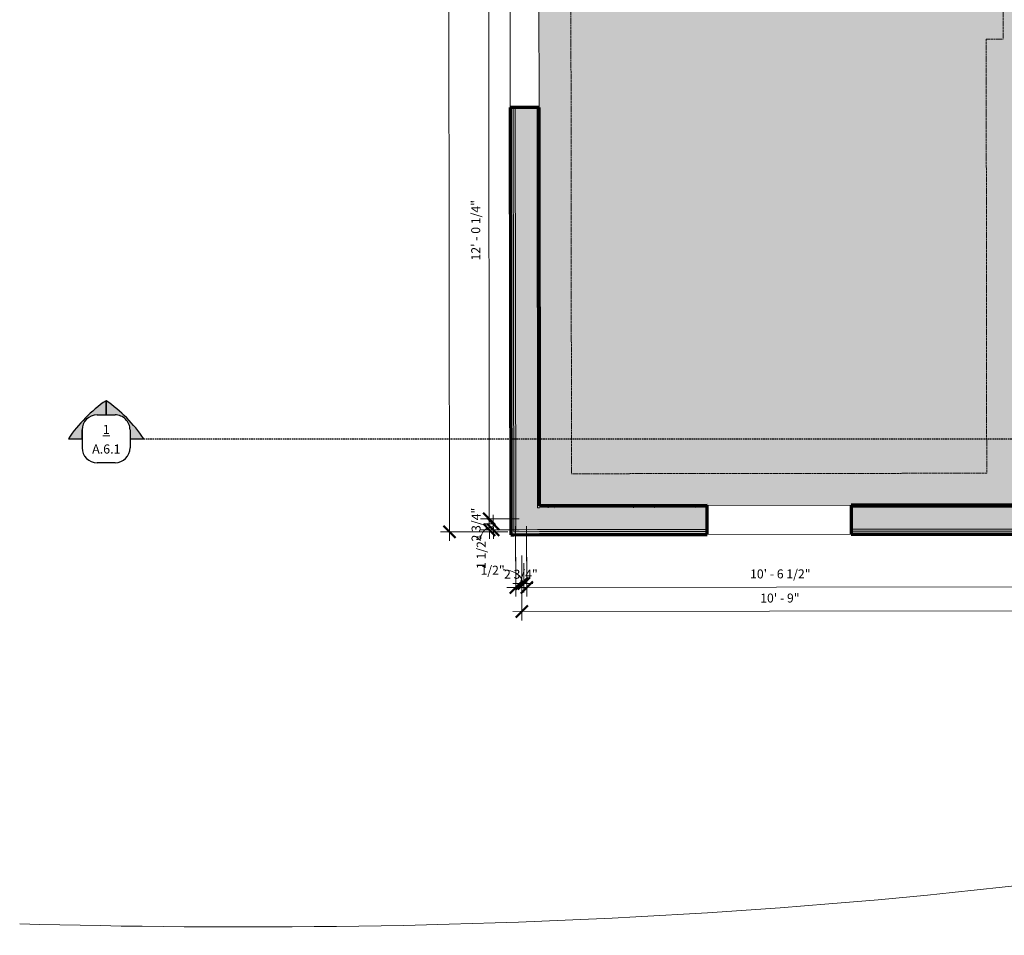
# Model space of a CAD drawing. Units: inches. Extents: x 2349 to 2882, y 598 to 1130.
# Drawn here: x 2349 to 2595, y 598 to 828 of the extents above; entities that cross this region are included whole.
import ezdxf

# ---------------------------------------------------------------- set-up
doc = ezdxf.new("R2010")
doc.units = ezdxf.units.IN
doc.header["$MEASUREMENT"] = 0
doc.linetypes.add('Hidden 1_8_', pattern=[0.1875, 0.125, -0.06249999999999999])
doc.linetypes.add('Hidden 3_8_', pattern=[0.5624999999999998, 0.3749999999999999, -0.1874999999999999])
for name, color, linetype, lineweight in [('A-ANNO-DIMS', 211, 'Continuous', 9), ('A-ANNO-DIMS-24', 211, 'Continuous', 9), ('A-DETL', 90, 'Continuous', 9), ('A-DETL-HDLN', 90, 'Hidden 1_8_', 9), ('A-FLOR-PATT', 8, 'Continuous', 18), ('A-WALL', 113, 'Continuous', 18), ('A-WALL-PATT', 111, 'Continuous', 70), ('G-ANNO-SYMB', 111, 'Continuous', 9)]:
    doc.layers.add(name, color=color, linetype=linetype, lineweight=lineweight)
doc.styles.add('GOST Common', font='GOST_Common.ttf', dxfattribs={"height": 2.25})
doc.styles.add('Times New Roman_B', font='timesbd.ttf', dxfattribs={"height": 2.287499999999998})
doc.dimstyles.new('Linear_-_3_32__Arial', dxfattribs={"dimscale": 12, "dimtxt": 2.262858741634966, "dimasz": 0.25, "dimexe": 0.1875, "dimexo": 0.125, "dimgap": 0.125, "dimtad": 1, "dimdec": 5, "dimrnd": 0.03125, "dimzin": 3, "dimdsep": 46, "dimlunit": 4, "dimtxsty": 'GOST Common', "dimblk1": 'OBLIQUE', "dimblk2": 'OBLIQUE', "dimsah": 1, "dimcen": 0.09, "dimdle": 0.1875, "dimazin": 0, "dimtfac": 1, "dimtdec": 4, "dimtix": 1, "dimtmove": 0, "dimatfit": 3, "dimfxl": 1, "dimtvp": 1, "dimtfill": 1, "dimfrac": 2, "dimtolj": 1, "dimtzin": 0, "dimarcsym": 2})
doc.dimstyles.new('Linear_-_3_32__Arial_1', dxfattribs={"dimscale": 12, "dimtxt": 2.262858741634966, "dimasz": 0.25, "dimexe": 0.1875, "dimexo": 0.125, "dimgap": 0.125, "dimtad": 1, "dimdec": 5, "dimrnd": 0.03125, "dimzin": 3, "dimdsep": 46, "dimlunit": 4, "dimtxsty": 'GOST Common', "dimblk1": 'OBLIQUE', "dimblk2": 'OBLIQUE', "dimsah": 1, "dimcen": 0.09, "dimdle": 0.1875, "dimazin": 0, "dimtfac": 1, "dimtdec": 4, "dimtix": 1, "dimtmove": 0, "dimatfit": 3, "dimfxl": 1, "dimtvp": 1, "dimtfill": 1, "dimfrac": 2, "dimtolj": 1, "dimtzin": 0, "dimarcsym": 2})
doc.dimstyles.new('Linear_-_3_32__Arial_2', dxfattribs={"dimscale": 12, "dimtxt": 2.262858741634966, "dimasz": 0.25, "dimexe": 0.1875, "dimexo": 0.125, "dimgap": 0.125, "dimtad": 1, "dimdec": 5, "dimrnd": 0.03125, "dimzin": 3, "dimdsep": 46, "dimlunit": 4, "dimtxsty": 'GOST Common', "dimblk1": 'OBLIQUE', "dimblk2": 'OBLIQUE', "dimsah": 1, "dimcen": 0.09, "dimdle": 0.1875, "dimazin": 0, "dimtfac": 1, "dimtdec": 4, "dimtix": 1, "dimtmove": 0, "dimatfit": 3, "dimfxl": 1, "dimtvp": 1, "dimtfill": 1, "dimfrac": 2, "dimtolj": 1, "dimtzin": 0, "dimarcsym": 2})
doc.dimstyles.new('Linear_-_3_32__Arial_4', dxfattribs={"dimscale": 12, "dimtxt": 2.262858741634966, "dimasz": 0.25, "dimexe": 0.1875, "dimexo": 0.125, "dimgap": 0.125, "dimtad": 1, "dimdec": 5, "dimrnd": 0.03125, "dimzin": 3, "dimdsep": 46, "dimlunit": 4, "dimtxsty": 'GOST Common', "dimblk1": 'OBLIQUE', "dimblk2": 'OBLIQUE', "dimsah": 1, "dimcen": 0.09, "dimdle": 0.1875, "dimazin": 0, "dimtfac": 1, "dimtdec": 4, "dimtix": 1, "dimtmove": 1, "dimatfit": 3, "dimfxl": 1, "dimtvp": 1, "dimtfill": 1, "dimfrac": 2, "dimtolj": 1, "dimtzin": 0, "dimarcsym": 2})
pattern_1 = [(0, (-59.035, 466.565), (7.68, 1.92), [0.317, -5.443, 0.317, -5.443, -30.72]), (0, (-59.035, 466.565), (7.68, 1.92), [-11.52, 0.317, -11.203, 0.317, -5.443, -13.44]), (0, (-59.035, 466.565), (7.68, 1.92), [-28.8, 0.317, -3.523, 0.317, -9.283]), (120, (-56.155, 467.525), (-5.50276877526612, 5.69107510106449), [0.3169999999999999, -5.442999999999999, 0.3169999999999999, -5.442999999999999, -30.72]), (120, (-56.155, 467.525), (-5.50276877526612, 5.69107510106449), [-11.52, 0.3169999999999999, -11.203, 0.3169999999999999, -5.442999999999999, -13.44]), (120, (-56.155, 467.525), (-5.50276877526612, 5.69107510106449), [-28.8, 0.3169999999999999, -3.523, 0.3169999999999999, -9.282999999999998]), (240, (-55.195, 471.365), (-2.177231224733876, -7.611075101064488), [0.317, -5.443, 0.317, -5.443, -30.72]), (240, (-55.195, 471.365), (-2.177231224733876, -7.611075101064488), [-11.52, 0.317, -11.203, 0.317, -5.443, -13.44]), (240, (-55.195, 471.365), (-2.177231224733876, -7.611075101064488), [-28.8, 0.317, -3.523, 0.317, -9.283])]
pattern_2 = [(0, (-59.035, 466.565), (3.84, 0.96), [0.317, -2.563, 0.317, -2.563, -15.36]), (0, (-59.035, 466.565), (3.84, 0.96), [-5.76, 0.317, -5.443, 0.317, -2.563, -6.72]), (0, (-59.035, 466.565), (3.84, 0.96), [-14.4, 0.317, -1.603, 0.317, -4.483000000000001]), (120, (-57.595, 467.045), (-2.75138438763306, 2.845537550532245), [0.3169999999999999, -2.563, 0.3169999999999999, -2.563, -15.36]), (120, (-57.595, 467.045), (-2.75138438763306, 2.845537550532245), [-5.759999999999999, 0.3169999999999999, -5.442999999999999, 0.3169999999999999, -2.563, -6.719999999999999]), (120, (-57.595, 467.045), (-2.75138438763306, 2.845537550532245), [-14.4, 0.3169999999999999, -1.603, 0.3169999999999999, -4.483]), (240, (-57.115, 468.965), (-1.088615612366938, -3.805537550532244), [0.317, -2.563, 0.317, -2.563, -15.36]), (240, (-57.115, 468.965), (-1.088615612366938, -3.805537550532244), [-5.76, 0.317, -5.443, 0.317, -2.563, -6.72]), (240, (-57.115, 468.965), (-1.088615612366938, -3.805537550532244), [-14.4, 0.317, -1.603, 0.317, -4.483000000000001])]
pattern_3 = [(0, (-59.035, 466.565), (0, 1.2), []), (315, (-59.035, 466.565), (1.199253100892385, 0), [1.696, -1.696]), (45, (-59.035, 466.565), (1.199253100892385, 0), [1.696, -1.696])]

# ---------------------------------------------------------------- blocks, each defined once
blk = doc.blocks.new('DIMBLOCK2-Typical Unit Foundation Plan')
at = {"layer": 'A-ANNO-DIMS-24'}
for p, q in [((2455.83945472666, 1036.24518545542), (2456.255771579399, 696.9921396800836)), ((2470.422379071697, 1034.013079303378), (2453.592217522666, 1033.99242604772)), ((2455.842215828513, 1033.995187149573), (2470.422379071696, 1034.013079303378)), ((2470.833173720728, 699.2600301397362), (2454.003012171698, 699.2393768840782)), ((2456.253010477545, 699.2421379859313), (2470.833173720728, 699.2600301397362))]:
    blk.add_line(p, q, dxfattribs=at)
at = {"layer": 'A-ANNO-DIMS-24', "lineweight": 50}
for p, q in [((2455.842215828514, 1033.995187149573), (2454.34037622338, 1035.493345285569)), ((2455.842215828514, 1033.995187149573), (2457.344055433648, 1032.497029013577)), ((2456.253010477546, 699.2421379859312), (2454.751170872412, 700.7402961219275)), ((2456.253010477546, 699.2421379859312), (2457.75485008268, 697.7439798499348))]:
    blk.add_line(p, q, dxfattribs=at)
at = {"layer": 'A-ANNO-DIMS-24', "color": 0, "insert": (2451.607250598576, 858.1982202435416), "char_height": 2.25, "width": 20.20464381514068, "attachment_point": 1, "rotation": 89.99999999999999, "line_spacing_factor": 1.022761013168346, "style": 'GOST Common', "bg_fill": 3, "box_fill_scale": 1.25, "bg_fill_color": 256, "bg_fill_true_color": 13158600, "bg_fill_transparency": 0}
blk.add_mtext('27\' - 10 3/4"', dxfattribs=at)
blk = doc.blocks.new('_Oblique')
at = {"color": 0, "linetype": 'ByBlock', "lineweight": -2}
blk.add_line((-0.5, -0.5), (0.5, 0.5), dxfattribs=at)
blk = doc.blocks.new('DIMBLOCK8-Typical Unit Foundation Plan')
at = {"layer": 'A-ANNO-DIMS-24', "lineweight": 50}
for p, q in [((2466.231793171179, 702.5076871899611), (2464.729953566045, 704.0058453259575)), ((2466.235167851221, 699.7576892605921), (2464.733328246088, 701.2558473965881)), ((2466.231793171179, 702.5076871899611), (2467.733632776312, 701.009529053965)), ((2466.235167851221, 699.7576892605921), (2467.737007456355, 698.2595311245958))]:
    blk.add_line(p, q, dxfattribs=at)
at = {"layer": 'A-ANNO-DIMS-24'}
for p, q in [((2473.704179246635, 702.5168569831055), (2463.981794865331, 702.504926088108)), ((2466.231793171179, 702.5076871899611), (2473.704179246634, 702.5168569831056)), ((2466.237928953075, 697.5076909547445), (2466.231793171179, 702.5076871899611)), ((2473.707553926678, 699.7668590537363), (2463.985169545374, 699.7549281587388)), ((2466.235167851221, 699.757689260592), (2473.707553926677, 699.7668590537364))]:
    blk.add_line(p, q, dxfattribs=at)
at = {"layer": 'A-ANNO-DIMS-24', "color": 0, "insert": (2461.793117956746, 696.8160744664038), "char_height": 2.25, "width": 10.3554552583295, "attachment_point": 1, "rotation": 89.99999999999999, "line_spacing_factor": 1.022761013168346, "style": 'GOST Common', "bg_fill": 3, "box_fill_scale": 1.25, "bg_fill_color": 256, "bg_fill_true_color": 13158600, "bg_fill_transparency": 0}
blk.add_mtext('2 3/4"', dxfattribs=at)
blk = doc.blocks.new('DIMBLOCK9-Typical Unit Foundation Plan')
at = {"layer": 'A-ANNO-DIMS-24'}
for p, q in [((2473.527161938942, 846.7667483691055), (2463.804777557639, 846.754817474108)), ((2466.054775863486, 846.7575785759611), (2473.527161938942, 846.7667483691056)), ((2466.231793171179, 702.5076871899611), (2466.054775863487, 846.7575785759611)), ((2473.704179246635, 702.5168569831055), (2463.981794865331, 702.504926088108)), ((2466.231793171179, 702.5076871899611), (2473.704179246634, 702.5168569831056))]:
    blk.add_line(p, q, dxfattribs=at)
at = {"layer": 'A-ANNO-DIMS-24', "lineweight": 50}
for p, q in [((2466.054775863487, 846.7575785759611), (2464.552936258353, 848.2557367119574)), ((2466.054775863487, 846.7575785759611), (2467.556615468621, 845.259420439965)), ((2466.231793171179, 702.5076871899611), (2464.729953566045, 704.0058453259575)), ((2466.231793171179, 702.5076871899611), (2467.733632776312, 701.009529053965))]:
    blk.add_line(p, q, dxfattribs=at)
at = {"layer": 'A-ANNO-DIMS-24', "color": 0, "insert": (2461.702921962879, 767.2093825465897), "char_height": 2.25, "width": 17.81138304432675, "attachment_point": 1, "rotation": 89.99999999999999, "line_spacing_factor": 1.022761013168346, "style": 'GOST Common', "bg_fill": 3, "box_fill_scale": 1.25, "bg_fill_color": 256, "bg_fill_true_color": 13158600, "bg_fill_transparency": 0}
blk.add_mtext('12\' - 0 1/4"', dxfattribs=at)
blk = doc.blocks.new('DIMBLOCK13-Typical Unit Foundation Plan')
at = {"layer": 'A-ANNO-DIMS-24'}
for p, q in [((2472.831480823684, 700.6407846330675), (2472.853079708008, 683.040038363617)), ((2472.850318606155, 685.2900366694645), (2472.831480823682, 700.6407846330675)), ((2475.581478753053, 700.6441593131103), (2475.603077637377, 683.0434130436597)), ((2475.600316535524, 685.2934113495072), (2475.581478753052, 700.6441593131103)), ((2470.600320300307, 685.2872755676115), (2475.600316535524, 685.2934113495072))]:
    blk.add_line(p, q, dxfattribs=at)
at = {"layer": 'A-ANNO-DIMS-24', "lineweight": 50}
for p, q in [((2472.850318606155, 685.2900366694644), (2474.348476742152, 686.7918762745982)), ((2475.600316535524, 685.2934113495072), (2477.098474671521, 686.795250954641)), ((2472.850318606155, 685.2900366694644), (2471.352160470159, 683.7881970643309)), ((2475.600316535524, 685.2934113495072), (2474.102158399528, 683.7915717443735))]:
    blk.add_line(p, q, dxfattribs=at)
at = {"layer": 'A-ANNO-DIMS-24', "color": 0, "insert": (2469.905098774751, 689.7267894487317), "char_height": 2.25, "width": 10.3554552583295, "attachment_point": 1, "rotation": 0.07031089897489382, "line_spacing_factor": 1.022761013168346, "style": 'GOST Common', "bg_fill": 3, "box_fill_scale": 1.25, "bg_fill_color": 256, "bg_fill_true_color": 13158600, "bg_fill_transparency": 0}
blk.add_mtext('2 3/4"', dxfattribs=at)
blk = doc.blocks.new('DIMBLOCK14-Typical Unit Foundation Plan')
at = {"layer": 'A-ANNO-DIMS-24'}
for p, q in [((2475.581478753053, 700.6441593131103), (2475.603077637377, 683.0434130436597)), ((2475.600316535524, 685.2934113495072), (2475.581478753052, 700.6441593131103)), ((2602.081383504033, 700.7993945950728), (2602.102982388357, 683.1986483256222)), ((2602.100221286504, 685.4486466314697), (2602.081383504032, 700.7993945950728)), ((2475.600316535524, 685.2934113495072), (2602.100221286504, 685.4486466314697))]:
    blk.add_line(p, q, dxfattribs=at)
at = {"layer": 'A-ANNO-DIMS-24', "lineweight": 50}
for p, q in [((2475.600316535524, 685.2934113495072), (2477.098474671521, 686.795250954641)), ((2602.100221286504, 685.4486466314697), (2603.598379422501, 686.9504862366035)), ((2475.600316535524, 685.2934113495072), (2474.102158399528, 683.7915717443735)), ((2602.100221286504, 685.4486466314697), (2600.602063150508, 683.9468070263359))]:
    blk.add_line(p, q, dxfattribs=at)
at = {"layer": 'A-ANNO-DIMS-24', "color": 0, "insert": (2531.538476403936, 689.8024232982069), "char_height": 2.25, "width": 17.53523757077129, "attachment_point": 1, "rotation": 0.07031089897489382, "line_spacing_factor": 1.022761013168346, "style": 'GOST Common', "bg_fill": 3, "box_fill_scale": 1.25, "bg_fill_color": 256, "bg_fill_true_color": 13158600, "bg_fill_transparency": 0}
blk.add_mtext('10\' - 6 1/2"', dxfattribs=at)
blk = doc.blocks.new('DIMBLOCK40-Typical Unit Foundation Plan')
at = {"layer": 'A-ANNO-DIMS-24'}
for p, q in [((2474.340466631279, 693.3192471764705), (2474.351851422194, 684.041878345229)), ((2474.349090320341, 686.2918766510766), (2474.340466631279, 693.3192471764705)), ((2474.842808917373, 691.4108450439388), (2474.851851045716, 684.0424919234187)), ((2474.849089943862, 686.292490229266), (2474.842808917371, 691.4108450439389)), ((2472.099092014494, 686.2891155492237), (2477.09908824971, 686.2952513311192))]:
    blk.add_line(p, q, dxfattribs=at)
at = {"layer": 'A-ANNO-DIMS-24', "lineweight": 50}
for p, q in [((2474.349090320341, 686.2918766510766), (2472.850932184345, 684.7900370459429)), ((2474.849089943863, 686.2924902292663), (2473.350931807867, 684.7906506241326)), ((2474.349090320341, 686.2918766510766), (2475.847248456337, 687.7937162562102)), ((2474.849089943863, 686.2924902292663), (2476.34724807986, 687.7943298344))]:
    blk.add_line(p, q, dxfattribs=at)
at = {"layer": 'A-ANNO-DIMS-24'}
blk.add_ellipse((2469.666752163845, 686.2861306856121), major_axis=(4.932337968256434, 0.006052754559411987), ratio=0.692911626965418, start_param=0, end_param=1.570796326794899, dxfattribs=at)
at = {"layer": 'A-ANNO-DIMS-24', "color": 0, "insert": (2464.023337303282, 690.7195723551438), "char_height": 2.25, "width": 6.76556410210861, "attachment_point": 1, "rotation": 0.07031089897489382, "line_spacing_factor": 1.022761013168346, "style": 'GOST Common', "bg_fill": 3, "box_fill_scale": 1.25, "bg_fill_color": 256, "bg_fill_true_color": 13158600, "bg_fill_transparency": 0}
blk.add_mtext('1/2"', dxfattribs=at)
blk = doc.blocks.new('DIMBLOCK41-Typical Unit Foundation Plan')
at = {"layer": 'A-ANNO-DIMS-24'}
for p, q in [((2474.340466631279, 693.3192471764705), (2474.36050241565, 676.9922577031348)), ((2474.357741313796, 679.2422560089823), (2474.340466631279, 693.3192471764705)), ((2603.353092371313, 683.1097911292729), (2603.360405284239, 677.1505608760453)), ((2603.357644182385, 679.4005591818928), (2603.353092371312, 683.1097911292729)), ((2472.107743007949, 679.2394949071295), (2605.607642488234, 679.403320283746))]:
    blk.add_line(p, q, dxfattribs=at)
at = {"layer": 'A-ANNO-DIMS-24', "lineweight": 50}
for p, q in [((2474.357741313796, 679.2422560089824), (2475.855899449793, 680.7440956141162)), ((2603.357644182386, 679.4005591818928), (2604.855802318382, 680.9023987870266)), ((2474.357741313796, 679.2422560089824), (2472.8595831778, 677.7404164038486)), ((2603.357644182386, 679.4005591818928), (2601.859486046389, 677.8987195767589))]:
    blk.add_line(p, q, dxfattribs=at)
at = {"layer": 'A-ANNO-DIMS-24', "color": 0, "insert": (2534.07723184262, 683.7559082452178), "char_height": 2.25, "width": 11.46003715255132, "attachment_point": 1, "rotation": 0.07031089897489382, "line_spacing_factor": 1.022761013168346, "style": 'GOST Common', "bg_fill": 3, "box_fill_scale": 1.25, "bg_fill_color": 256, "bg_fill_true_color": 13158600, "bg_fill_transparency": 0}
blk.add_mtext('10\' - 9"', dxfattribs=at)
blk = doc.blocks.new('DIMBLOCK42-Typical Unit Foundation Plan')
at = {"layer": 'A-ANNO-DIMS-24'}
for p, q in [((2467.230565261844, 703.5089135933837), (2467.237928200118, 697.5089181111234)), ((2467.372290117669, 701.2590858179218), (2464.983328057849, 701.2561541856832)), ((2467.233326363696, 701.2589152875362), (2467.372290117668, 701.2590858179218)), ((2473.707553926678, 699.7668590537363), (2464.985168792417, 699.7561553151181)), ((2467.235167098264, 699.7589164169711), (2473.707553926677, 699.7668590537364))]:
    blk.add_line(p, q, dxfattribs=at)
at = {"layer": 'A-ANNO-DIMS-24', "lineweight": 50}
for p, q in [((2467.233326363697, 701.2589152875361), (2465.731486758563, 702.7570734235328)), ((2467.235167098265, 699.7589164169711), (2465.733327493132, 701.2570745529679)), ((2467.233326363697, 701.2589152875361), (2468.73516596883, 699.7607571515396)), ((2467.235167098265, 699.7589164169711), (2468.737006703398, 698.2607582809745))]:
    blk.add_line(p, q, dxfattribs=at)
at = {"layer": 'A-ANNO-DIMS-24'}
blk.add_ellipse((2467.237975739186, 697.4701789300509), major_axis=(3.158351464996033, 0.003875794063531159), ratio=0.9621275389648994, start_param=1.570796326795692, end_param=3.141592653590582, dxfattribs=at)
at = {"layer": 'A-ANNO-DIMS-24', "color": 0, "insert": (2463.061572026263, 689.9130122851818), "char_height": 2.25, "width": 9.066776381737387, "attachment_point": 1, "rotation": 89.99999999999999, "line_spacing_factor": 1.022761013168346, "style": 'GOST Common', "bg_fill": 3, "box_fill_scale": 1.25, "bg_fill_color": 256, "bg_fill_true_color": 13158600, "bg_fill_transparency": 0}
blk.add_mtext('1 1/2"', dxfattribs=at)
blk = doc.blocks.new('Section - Section Head - Filled - TCC-172170-Typical Unit Foundation Plan')
at = {"layer": 'G-ANNO-SYMB'}
h = blk.add_hatch(color=256, dxfattribs=at)
edge = h.paths.add_edge_path(flags=0)
edge.add_arc((0.575669512195607, -0.8102108789220955), 1.463568377357418, 124.343163891779, 146.3866268860196, ccw=False)
edge.add_line((-0.2499999999999988, 0.3982187846625516), (-0.2499999999999989, 0.25))
edge.add_line((-0.2499999999999989, 0.25), (-0.3437499999999996, 0.25))
edge.add_arc((-0.3437499999999995, 0.09374999999999985), 0.1562500000000001, 90.00000000000034, 180.0000000000002)
edge.add_line((-0.4999999999999995, 0.09375000000000021), (-0.4999999999999997, -5.551115123125783e-17))
edge.add_line((-0.4999999999999997, -6.245004513516504e-17), (-0.6431786025737825, -4.163336342344336e-17))
h = blk.add_hatch(color=256, dxfattribs=at)
edge = h.paths.add_edge_path(flags=0)
edge.add_arc((-0.1559116513545013, 0.09376297790629169), 0.1562370220937085, 2.671665932429354e-13, 90.00000000000031)
edge.add_line((-0.1559116513545011, 0.25), (-0.2500000000000067, 0.2500000000000001))
edge.add_line((-0.2500000000000067, 0.2500000000000001), (-0.2500000000000064, 0.3982187846625567))
edge.add_arc((-1.075669512195611, -0.8102108789221031), 1.463568377357425, 33.6133731139808, 55.656836108221626, ccw=False)
edge.add_line((0.1431786025737843, -3.747002708109903e-16), (0.0003253707392071314, -3.747002708109903e-16))
edge.add_line((0.0003253707392071315, -3.747002708109903e-16), (0.0003253707392072979, 0.09376297790629161))
at = {"layer": 'G-ANNO-SYMB', "lineweight": 30}
for p, q in [((-0.2499999999999989, 0.25), (-0.2499999999999988, 0.3982187846625516)), ((-0.2500000000000064, 0.3982187846625567), (-0.2500000000000067, 0.2500000000000001)), ((-0.3437499999999996, 0.25), (-0.2499999999999989, 0.25)), ((-0.2500000000000067, 0.2500000000000001), (-0.1559116513545011, 0.25)), ((-0.4999999999999994, 0.0937499999999993), (-0.4999999999999997, -0.09374999999999975)), ((-0.4999999999999997, -6.245004513516504e-17), (-0.4999999999999995, 0.09375000000000021)), ((0.0003253707392072823, 0.09376297790629148), (0.0003253707392069779, -0.09376297790629207)), ((0.0003253707392072979, 0.09376297790629161), (0.0003253707392071315, -3.747002708109903e-16)), ((-0.6431786025737825, -4.163336342344336e-17), (-0.4999999999999997, -6.245004513516504e-17)), ((0.0003253707392071315, -3.747002708109903e-16), (0.1431786025737843, -3.747002708109903e-16)), ((-0.1559116513545013, -0.2500000000000001), (-0.3437500000000007, -0.2500000000000001))]:
    blk.add_line(p, q, dxfattribs=at)
for centre, radius, start, end in [((0.575669512195607, -0.8102108789220955), 1.463568377357418, 124.3431638917786, 146.3866268860192), ((-1.075669512195611, -0.8102108789221031), 1.463568377357425, 33.61337311398043, 55.65683610822126), ((-0.3437499999999995, 0.09374999999999985), 0.1562500000000001, 90.00000000000034, 180.0000000000002), ((-0.1559116513545013, 0.09376297790629169), 0.1562370220937085, 2.671665932429354e-13, 90.00000000000031), ((-0.3437499999999997, -0.09375000000000007), 0.1562500000000002, 179.9999999999999, 269.9999999999993), ((-0.1559116513545013, -0.09376297790629182), 0.1562370220937082, 269.9999999999996, 359.9999999999996)]:
    blk.add_arc(centre, radius, start, end, dxfattribs=at)
blk = doc.blocks.new('groveVilla4_2__rvt-1-Typical Unit Foundation Plan')
at = {"layer": 'A-FLOR-PATT', "lineweight": 9}
h = blk.add_hatch(dxfattribs=at)
h.set_pattern_fill('FP_2', color=256, style=0, pattern_type=2)
h.set_pattern_definition(pattern_2)
h.paths.add_polyline_path([(2478.825187129499, 705.7731437124397), (2598.825096774699, 705.9204024779377), (2598.654828827092, 844.6702980051995), (2595.71732661528, 844.6702980051996), (2595.712422413385, 849.1666905979874), (2606.149300976211, 849.179498289738), (2606.149914554401, 844.6794956543877), (2603.154826191744, 844.6752066307159), (2603.191640130161, 814.6758427976056), (2605.941638059528, 814.6792174776484), (2605.941484664982, 814.804217383528), (2669.191437040474, 814.8818350245093), (2669.154775743647, 844.7568125299291), (2666.154773484776, 844.7568125299291), (2666.149869377001, 849.2531284254436), (2675.649248645723, 849.2647856580887), (2675.691585540803, 814.889811729213), (2724.441395439619, 814.9496354144571), (2724.399211939085, 849.3246095315722), (2820.649139467007, 849.4427233330651), (2820.430092053329, 1027.9425889303), (2675.430201985002, 1027.764037677134), (2675.589117983145, 898.7647491396905), (2709.588478804428, 898.8064717036245), (2709.594001008135, 894.3064750919298), (2669.09403150288, 894.2567752585741), (2669.059057546074, 922.2567534228303), (2640.559692583528, 922.2217802189814), (2640.554783958011, 926.7217775836338), (2669.054148920558, 926.7567507874824), (2668.966407239448, 997.7566965746018), (2662.967025335378, 997.7493343892841), (2662.930210644004, 1027.749311800584), (2602.93025657436, 1027.675068839645), (2603.054812193886, 926.6757592194156), (2604.554199745133, 926.6757584664585), (2604.554811064451, 922.1775965656767), (2603.059720819403, 922.1757618547638), (2603.094081198019, 894.17578293755), (2598.594084586324, 894.1702607338443), (2598.582426600722, 903.1702532042771), (2595.52053787298, 903.170253957234), (2595.515633859325, 907.6664931554747), (2598.577517975205, 907.6702505689291), (2598.430259209708, 1027.670160214129), (2478.430350317464, 1027.522287870441), (2478.582516955522, 907.5229978270869), (2486.640102259293, 907.5328857517381), (2486.640715837482, 903.0328831163873), (2478.583130533711, 903.0229951917363), (2478.618411279612, 878.2730198510699), (2552.988446652944, 878.3642835831132), (2552.95807453256, 903.1142649471722), (2548.645571285431, 903.1142649474353), (2548.640669154169, 907.6089702002022), (2559.515047387575, 907.6223147728685), (2559.515660965765, 903.1223121375177), (2557.458071897212, 903.1191735729519), (2557.524337588728, 849.1198278108021), (2559.711839235822, 849.119827810802), (2559.716744567153, 844.6225148507294), (2548.717366427866, 844.6090168835156), (2548.716752849676, 849.1090195188659), (2553.024340224077, 849.1149191852855), (2552.989060231133, 873.8642809477624), (2478.619024857802, 873.7730172157189), (2478.654305603703, 849.0230418750525), (2486.711890907472, 849.0329297997037), (2486.712504485663, 844.5329271643529), (2478.654919181892, 844.5230392397018), (2478.825123881115, 705.8246842803642)], flags=0)
h.paths.add_polyline_path([(2679.44955923368, 808.2757863221912), (2713.449525818681, 808.3175096294922), (2713.442170694879, 809.4361334942179), (2679.448178682754, 809.3944175186572), (2679.448945655491, 808.7694179892554)], flags=0)
h.paths.add_polyline_path([(2667.461499743366, 1002.254853204685), (2668.961498613932, 1002.256693939254), (2668.930206126263, 1027.756674738859), (2667.430208008655, 1027.754220426101), (2667.461499743366, 1002.256693939254)], flags=0)
at = {"layer": 'A-WALL-PATT', "lineweight": 9}
h = blk.add_hatch(dxfattribs=at)
h.set_pattern_fill('FP_2', color=256, style=0, pattern_type=2)
h.set_pattern_definition(pattern_2)
h.paths.add_polyline_path([(2471.584089472184, 698.5142522876267), (2472.334088907466, 698.515172654911), (2472.202783174897, 805.5150920885475), (2471.452783739614, 805.5141717212631), (2471.538855535216, 735.3750009888605)], flags=0)
h.paths.add_polyline_path([(2471.41596904824, 835.514149132563), (2472.165968483522, 835.5150694998478), (2472.070250285949, 913.5150107692267), (2471.320250850666, 913.5140904019423), (2471.370506953732, 872.5608214638565)], flags=0)
h.paths.add_polyline_path([(2471.283436159292, 943.5140678132424), (2472.033435594574, 943.5149881805268), (2471.922377942261, 1034.014920037948), (2471.172378506978, 1034.013999670664), (2471.202158372248, 1009.746641938852)], flags=0)
h = blk.add_hatch(dxfattribs=at)
h.set_pattern_fill('FP_3', color=256, style=0, pattern_type=2)
h.set_pattern_definition(pattern_3)
h.paths.add_polyline_path([(2472.333168540182, 699.2651720901936), (2472.833168163704, 699.265785668383), (2472.702782798418, 805.5157056667371), (2472.202783174897, 805.5150920885475), (2472.288856099933, 735.3750009888606)], flags=0)
h.paths.add_polyline_path([(2472.165968483522, 835.5150694998478), (2472.665968107044, 835.5156830780369), (2472.57024990947, 913.5156243474162), (2472.070250285949, 913.5150107692267), (2472.120507518449, 872.5608214638563)], flags=0)
h.paths.add_polyline_path([(2472.033435594574, 943.5149881805268), (2472.533435218096, 943.5156017587161), (2472.422991143972, 1033.515533992616), (2471.922991520451, 1033.514920414426), (2471.952158936966, 1009.746641938853)], flags=0)
at = {"layer": 'A-WALL-PATT', "lineweight": 5}
h = blk.add_hatch(color=256, dxfattribs=at)
h.paths.add_polyline_path([(2472.832554585514, 699.7657852919046), (2478.332550444252, 699.77253465199), (2478.202778657158, 805.5224550268225), (2472.702782798418, 805.5157056667371), (2472.788856476412, 735.3750009888604)], flags=0)
h.paths.add_polyline_path([(2472.665968107044, 835.5156830780369), (2478.165963965782, 835.5224324381225), (2478.070245768208, 913.5223737075015), (2472.57024990947, 913.5156243474162), (2472.620507894927, 872.5608214638563)], flags=0)
h.paths.add_polyline_path([(2472.533435218096, 943.5156017587161), (2478.033431076834, 943.5223511188017), (2477.929736362796, 1028.022287493963), (2472.429740504058, 1028.015538133877), (2472.452159313445, 1009.746641938852)], flags=0)
at = {"layer": 'A-WALL-PATT', "lineweight": 9}
h = blk.add_hatch(dxfattribs=at)
h.set_pattern_fill('FP_1', color=256, style=0, pattern_type=2)
h.set_pattern_definition(pattern_1)
h.paths.add_polyline_path([(2478.325801084166, 705.2725305107285), (2478.825800707689, 705.2731440889181), (2478.702778280679, 805.523068605012), (2478.202778657158, 805.5224550268225), (2478.288860617677, 735.3750009888605)], flags=0)
h.paths.add_polyline_path([(2478.165963965782, 835.5224324381225), (2478.665963589304, 835.523046016312), (2478.654305603703, 845.0230388632235), (2478.154305980181, 845.0224252850339)], flags=0)
h.paths.add_polyline_path([(2478.150010932854, 848.5224226496856), (2478.650010556375, 848.5230362278751), (2478.618411279612, 874.2730168392408), (2478.118411656091, 874.2724032610511), (2478.120512036193, 872.5608214638563)], flags=0)
h.paths.add_polyline_path([(2478.114116608763, 877.7724006257029), (2478.614116232286, 877.7730142038923), (2478.582516955522, 903.5229948152581), (2478.082517332, 903.5223812370681)], flags=0)
h.paths.add_polyline_path([(2478.078222284673, 907.0223786017199), (2478.578221908195, 907.0229921799094), (2478.57024539173, 913.5229872856912), (2478.070245768208, 913.5223737075015)], flags=0)
h.paths.add_polyline_path([(2478.033431076834, 943.5223511188017), (2478.533430700356, 943.5229646969912), (2478.430349564507, 1027.522901448631), (2477.930349940985, 1027.522287870441), (2477.952163454709, 1009.746641938852)], flags=0)
at = {"layer": 'A-WALL-PATT', "lineweight": 5}
h = blk.add_hatch(color=256, dxfattribs=at)
h.paths.add_polyline_path([(2478.332550444252, 699.77253465199), (2520.832518443593, 699.8246887981039), (2520.825769083508, 705.3246846568424), (2478.325801084166, 705.2725305107285)], flags=0)
h.paths.add_polyline_path([(2556.832491337154, 699.8688664277535), (2599.332459336495, 699.9210205738673), (2599.32570997641, 705.4210164326058), (2556.825741977068, 705.3688622864918)], flags=0)
at = {"layer": 'A-WALL-PATT', "lineweight": 9}
h = blk.add_hatch(dxfattribs=at)
h.set_pattern_fill('FP_1', color=256, style=0, pattern_type=2)
h.set_pattern_definition(pattern_1)
h.paths.add_polyline_path([(2478.825800707689, 705.2731440889181), (2520.825769083508, 705.3246846568424), (2520.825155505319, 705.8246842803641), (2478.825187129499, 705.7731437124398)], flags=0)
h.paths.add_polyline_path([(2556.825741977068, 705.3688622864918), (2598.825710352888, 705.4204028544164), (2598.825096774699, 705.9204024779377), (2556.825128398879, 705.8688619100134)], flags=0)
h = blk.add_hatch(dxfattribs=at)
h.set_pattern_fill('FP_2', color=256, style=0, pattern_type=2)
h.set_pattern_definition(pattern_2)
h.paths.add_polyline_path([(2472.334088907466, 698.515172654911), (2520.834052389068, 698.5746897393001), (2520.833132021784, 699.3246891745823), (2472.333168540182, 699.2651720901936)], flags=0)
h.paths.add_polyline_path([(2556.834025282627, 698.6188673689493), (2605.333988764229, 698.6783844533383), (2605.333068396944, 699.4283838886206), (2556.833104915343, 699.3688668042319)], flags=0)
h = blk.add_hatch(dxfattribs=at)
h.set_pattern_fill('FP_3', color=256, style=0, pattern_type=2)
h.set_pattern_definition(pattern_3)
h.paths.add_polyline_path([(2472.833168163704, 699.265785668383), (2520.833132021784, 699.3246891745823), (2520.832518443593, 699.8246887981039), (2472.832554585514, 699.7657852919048)], flags=0)
h.paths.add_polyline_path([(2556.833104915343, 699.3688668042319), (2604.833068773423, 699.427770310431), (2604.832455195233, 699.9277699339527), (2556.832491337154, 699.8688664277535)], flags=0)
at = {"layer": 'A-DETL-HDLN'}
for p, q in [((2486.659514994661, 840.782859314322), (2486.815363854812, 713.7829549398192)), ((2594.931829091021, 822.6657127338233), (2594.909433487102, 840.9156989923644)), ((2590.681832291086, 822.6604973192119), (2594.931829091021, 822.6657127338233)), ((2590.815285547319, 713.910579203251), (2590.681832291086, 822.6604973192119)), ((2486.815363854812, 713.7829549398192), (2590.815285547319, 713.910579203251))]:
    blk.add_line(p, q, dxfattribs=at)
at = {"layer": 'A-WALL'}
for p, q in [((2471.452783739615, 805.5141717212628), (2471.41596904824, 835.5141491325625)), ((2478.665963589304, 835.5230460163114), (2478.702778280679, 805.5230686050116)), ((2472.202783174897, 805.5150920885471), (2472.333168540182, 699.2651720901935)), ((2472.702782798419, 805.5157056667366), (2472.832554585514, 699.7657852919046)), ((2478.202778657158, 805.522455026822), (2478.325801084167, 705.2725305107283)), ((2520.825155505319, 705.8246842803638), (2556.825128398879, 705.8688619100132)), ((2556.825741977068, 705.3688622864914), (2598.825710352888, 705.420402854416)), ((2478.825800707689, 705.273144088918), (2478.325801084167, 705.2725305107283)), ((2478.825800707689, 705.273144088918), (2520.825769083508, 705.3246846568422)), ((2472.833168163704, 699.265785668383), (2472.333168540182, 699.2651720901935)), ((2478.332550444252, 699.77253465199), (2472.832554585514, 699.7657852919046)), ((2478.833163645963, 699.273148606658), (2472.833168163704, 699.265785668383)), ((2478.832550067774, 699.7731482301797), (2478.332550444252, 699.77253465199)), ((2478.832550067774, 699.7731482301797), (2520.832518443593, 699.8246887981039)), ((2478.833163645963, 699.273148606658), (2520.833132021784, 699.3246891745822)), ((2556.834025282628, 698.6188673689489), (2520.834052389068, 698.5746897392997)), ((2556.832491337154, 699.8688664277532), (2598.832459712973, 699.9204069956777)), ((2556.833104915343, 699.3688668042316), (2598.833073291163, 699.4204073721561))]:
    blk.add_line(p, q, dxfattribs=at)
at = {"layer": 'A-WALL', "lineweight": 70}
for p, q in [((2478.702778280679, 805.5230686050116), (2471.452783739615, 805.5141717212628)), ((2471.452783739615, 805.5141717212628), (2471.584089472184, 698.5142522876265)), ((2478.825187129499, 705.7731437124396), (2478.702778280679, 805.5230686050116)), ((2520.825155505319, 705.8246842803638), (2478.825187129499, 705.7731437124396)), ((2520.834052389068, 698.5746897392997), (2520.825155505319, 705.8246842803638)), ((2598.825096774698, 705.9204024779376), (2556.825128398879, 705.8688619100132)), ((2556.825128398879, 705.8688619100132), (2556.834025282628, 698.6188673689489)), ((2471.584089472184, 698.5142522876265), (2472.334088907467, 698.5151726549109)), ((2472.334088907467, 698.5151726549109), (2478.834084013248, 698.5231491713755)), ((2478.834084013248, 698.5231491713755), (2520.834052389068, 698.5746897392997)), ((2556.834025282628, 698.6188673689489), (2598.833993658447, 698.6704079368734))]:
    blk.add_line(p, q, dxfattribs=at)
at = {"layer": 'A-ANNO-DIMS'}
dim = blk.add_linear_dim(base=(2456.253010477545, 699.2421379859313), p1=(2471.922377942262, 1034.014920037947), p2=(2472.333172591293, 699.261870874305), angle=270.0703108989749, dimstyle='Linear_-_3_32__Arial', override={"dimpost": '<>', "dimfxl": 334.7533012183738}, dxfattribs=at)
dim.commit()
dim.dimension.update_dxf_attribs({"geometry": 'DIMBLOCK2-Typical Unit Foundation Plan', "text_midpoint": (2458.67346344859, 866.6218848991198)})
dim = blk.add_linear_dim(base=(2466.231793171179, 702.5076871899613), p1=(2475.207552797242, 699.7686997883052), p2=(2475.204178117199, 702.5186977176744), angle=270.0703108989762, dimstyle='Linear_-_3_32__Arial_1', override={"dimpost": '<>', "dimfxl": 2.750000000000066}, dxfattribs=at)
dim.commit()
dim.dimension.update_dxf_attribs({"geometry": 'DIMBLOCK8-Typical Unit Foundation Plan', "text_midpoint": (2468.859330806761, 701.1359105566439)})
dim = blk.add_linear_dim(base=(2466.054775863486, 846.7575785759614), p1=(2475.204178117199, 702.5186977176744), p2=(2475.027160809507, 846.7685891036746), angle=270.0703108989751, dimstyle='Linear_-_3_32__Arial_2', override={"dimpost": '<>', "dimfxl": 144.2500000000002}, dxfattribs=at)
dim.commit()
dim.dimension.update_dxf_attribs({"geometry": 'DIMBLOCK9-Typical Unit Foundation Plan', "text_midpoint": (2468.769134812893, 774.6358552143283)})
dim = blk.add_linear_dim(base=(2475.600316535525, 685.2934113495073), p1=(2472.829640089114, 702.1407835036325), p2=(2475.579638018483, 702.1441581836754), angle=0.07031089897617435, dimstyle='Linear_-_3_32__Arial_1', override={"dimpost": '<>', "dimfxl": 2.750000000000179}, dxfattribs=at)
dim.commit()
dim.dimension.update_dxf_attribs({"geometry": 'DIMBLOCK13-Typical Unit Foundation Plan', "text_midpoint": (2474.222095239473, 687.9175743050471)})
dim = blk.add_linear_dim(base=(2602.100221286504, 685.4486466314697), p1=(2475.579638018483, 702.1441581836754), p2=(2602.079542769463, 702.2993934656379), angle=0.0703108989748921, dimstyle='Linear_-_3_32__Arial_2', override={"dimpost": '<>', "dimfxl": 126.4999999999996}, dxfattribs=at)
dim.commit()
dim.dimension.update_dxf_attribs({"geometry": 'DIMBLOCK14-Typical Unit Foundation Plan', "text_midpoint": (2538.847046579647, 687.9968792860496)})
dim = blk.add_linear_dim(base=(2474.849089943861, 686.2924902292661), p1=(2474.33862589671, 694.8192460470354), p2=(2474.840968182802, 692.9108439145039), angle=0.0703108989632398, dimstyle='Linear_-_3_32__Arial_4', override={"dimpost": '<>', "dimfxl": 1.973409859063116}, dxfattribs=at)
dim.commit()
dim.dimension.update_dxf_attribs({"geometry": 'DIMBLOCK40-Typical Unit Foundation Plan', "text_midpoint": (2467.407957541816, 689.223724687152), "dimtype": 160, "text_rotation": 0.0703108989748938})
dim = blk.add_linear_dim(base=(2603.357644182385, 679.4005591818928), p1=(2474.33862589671, 694.8192460470354), p2=(2603.351251636743, 684.6097899998377), angle=0.070310898974967, dimstyle='Linear_-_3_32__Arial', override={"dimpost": '<>', "dimfxl": 129.4159595765428}, dxfattribs=at)
dim.commit()
dim.dimension.update_dxf_attribs({"geometry": 'DIMBLOCK41-Typical Unit Foundation Plan', "text_midpoint": (2538.854471462595, 681.9464056189263)})
dim = blk.add_linear_dim(base=(2467.235167098264, 699.7589164169711), p1=(2468.872288988233, 701.2609265524904), p2=(2475.207552797242, 699.7686997883052), angle=270.0703108989762, dimstyle='Linear_-_3_32__Arial_4', override={"dimpost": '<>', "dimfxl": 6.508633362349257}, dxfattribs=at)
dim.commit()
dim.dimension.update_dxf_attribs({"geometry": 'DIMBLOCK42-Typical Unit Foundation Plan', "text_midpoint": (2464.561572026263, 694.4464004760505), "dimtype": 160, "text_rotation": 89.99999999999991})

msp = doc.modelspace()

# ---------------------------------------------------------------- linework, layer by layer
at = {"layer": 'A-DETL'}
msp.add_open_spline([(2728.055849921568, 631.6196860471006), (2591.424478533722, 602.1507578346939), (2454.90005088315, 598.1323415686601), (2348.60335085231, 601.0026515411867)], degree=3, dxfattribs=at)

# ---------------------------------------------------------------- block references
at = {"lineweight": 5}
msp.add_blockref('groveVilla4_2__rvt-1-Typical Unit Foundation Plan', (0, 0), dxfattribs=at)
at = {"layer": 'G-ANNO-SYMB', "lineweight": 30, "xscale": 23.99999999999999, "yscale": 23.99999999999999, "zscale": 23.99999999999999}
msp.add_blockref('Section - Section Head - Filled - TCC-172170-Typical Unit Foundation Plan', (2376.227324549428, 722.5267828577947), dxfattribs=at)

# ---------------------------------------------------------------- texts
at = {"layer": 'G-ANNO-SYMB', "char_height": 2.287499999999998, "attachment_point": 2, "line_spacing_factor": 1.029792565780314, "style": 'Times New Roman_B'}
for s, insert, width in [('\\L\\fTimes New Roman|b1|i0|c0|p18|;\\L1', (2370.304167044664, 726.0262043389496), 2.063536725012267), ('A.6.1', (2370.304167044663, 721.1171432916165), 9.186978570260093)]:
    msp.add_mtext(s, dxfattribs=dict(at, insert=insert, width=width))

# ---------------------------------------------------------------- next in the draw order: linework, layer by layer
at = {"layer": 'G-ANNO-SYMB', "linetype": 'Hidden 3_8_', "lineweight": 30}
msp.add_line((2376.22732454943, 722.5267828577952), (2836.673839219972, 722.5267828577937), dxfattribs=at)

doc.saveas('drawing.dxf')
